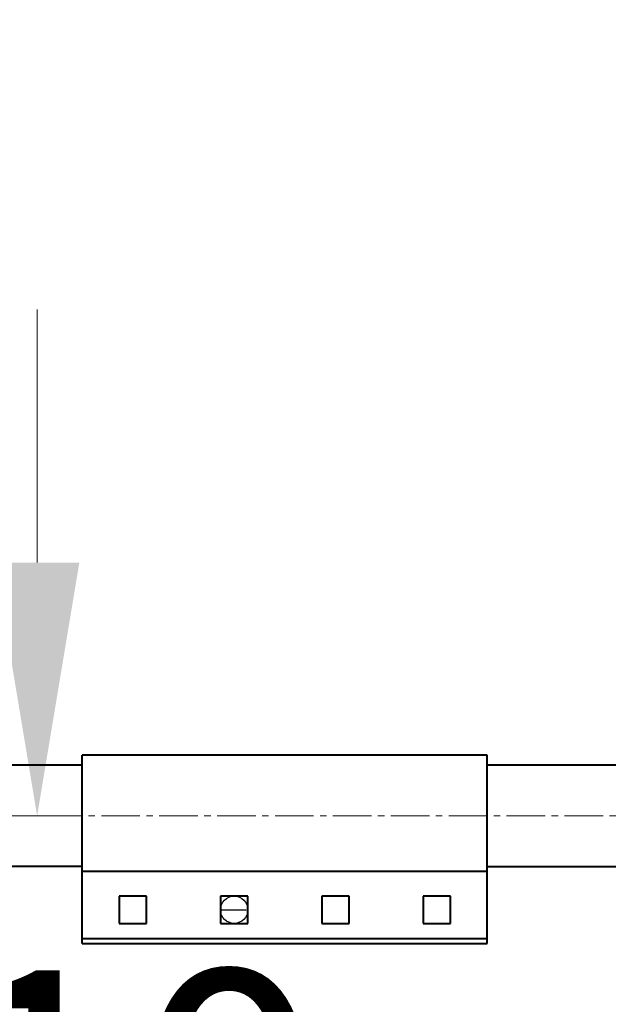
# Model space of a CAD drawing. Units: millimetres. Extents: x -2765 to 20772, y -1713 to 11315.
# Drawn here: x 11743 to 12034, y 4827 to 5313 of the extents above; entities that cross this region are included whole.
import ezdxf

# ---------------------------------------------------------------- set-up
doc = ezdxf.new("R2010")
doc.units = ezdxf.units.MM
doc.linetypes.add('AXES2', pattern=[28.575, 19.05, -3.175, 3.175, -3.175])
doc.linetypes.add('CENTERX2', pattern=[20.32, 12.7, -2.54, 2.54, -2.54])
doc.layers.add('0- axe', color=1, linetype='AXES2', lineweight=9)
doc.layers.add('0- COTATION', color=7, linetype='Continuous', lineweight=5)
doc.styles.add('Sodimate', font='GOTHICB.TTF')
doc.dimstyles.new('SOD X 1-50', dxfattribs={"dimscale": 50, "dimtxt": 2.5, "dimasz": 2.5, "dimexe": 1.25, "dimexo": 1.5, "dimtad": 0, "dimtih": 1, "dimtoh": 1, "dimtxsty": 'Sodimate', "dimcen": 0, "dimclrd": 256, "dimclre": 256, "dimclrt": 256, "dimadec": 0, "dimazin": 0, "dimtfac": 1, "dimtofl": 0, "dimtmove": 0, "dimatfit": 3, "dimfxl": 0, "dimtzin": 9, "dimlwd": -1, "dimlwe": -1, "dimarcsym": 0})

# ---------------------------------------------------------------- blocks, each defined once
blk = doc.blocks.new('*D88')
at = {"layer": '0- COTATION'}
for p, q in [((11752.05, 5044.81), (11752.05, 5169.81)), ((11757.55, 4919.81), (11689.55, 4919.81)), ((11804.3, 4609.81), (11689.55, 4609.81)), ((11752.05, 4484.81), (11752.05, 4359.81))]:
    blk.add_line(p, q, dxfattribs=at)
for points in [[(11731.21, 5044.81), (11772.88, 5044.81), (11752.05, 4919.81)], [(11731.21, 4484.81), (11772.88, 4484.81), (11752.05, 4609.81)]]:
    blk.add_solid(points, dxfattribs=at)
at = {"layer": 'Defpoints', "color": 0}
for p in [(11832.55, 4919.81), (11752.05, 4609.81), (11879.3, 4609.81)]:
    blk.add_point(p, dxfattribs=at)
at = {"layer": '0- COTATION', "insert": (11752.05, 4764.81), "char_height": 125, "attachment_point": 5, "style": 'Sodimate'}
blk.add_mtext('310', dxfattribs=at)
blk = doc.blocks.new('*D89')
at = {"layer": '0- COTATION'}
for p, q in [((11174.3, 6149.3), (11174.3, 7067.3)), ((12174.3, 5026.07), (12174.3, 7067.3)), ((11299.3, 7004.8), (11457.97, 7004.8)), ((12049.3, 7004.8), (11890.63, 7004.8))]:
    blk.add_line(p, q, dxfattribs=at)
for points in [[(11299.3, 7025.64), (11299.3, 6983.97), (11174.3, 7004.8)], [(12049.3, 7025.64), (12049.3, 6983.97), (12174.3, 7004.8)]]:
    blk.add_solid(points, dxfattribs=at)
at = {"layer": 'Defpoints', "color": 0}
for p in [(11174.3, 7004.8), (11174.3, 6074.3), (12174.3, 4951.07)]:
    blk.add_point(p, dxfattribs=at)
at = {"layer": '0- COTATION', "insert": (11674.3, 7004.8), "char_height": 125, "attachment_point": 5, "style": 'Sodimate'}
blk.add_mtext('1000', dxfattribs=at)

msp = doc.modelspace()

# ---------------------------------------------------------------- linework, layer by layer
at = {"color": 7, "linetype": 'Continuous', "lineweight": 40}
for p, q in [((11774.299, 4892.538), (11774.299, 4949.81)), ((11974.299, 4892.538), (11974.299, 4949.81)), ((11774.299, 4944.81), (11624.299, 4944.81)), ((11774.299, 4894.81), (11624.299, 4894.81)), ((11774.299, 4859.252), (11774.299, 4892.538)), ((11774.299, 4892.538), (11974.299, 4892.538)), ((11974.299, 4859.252), (11974.299, 4892.538)), ((11792.549, 4880.252), (11792.549, 4866.752)), ((11806.049, 4880.252), (11792.549, 4880.252)), ((11806.049, 4866.752), (11806.049, 4880.252)), ((11842.549, 4880.252), (11842.549, 4866.752)), ((11856.05, 4880.252), (11842.549, 4880.252)), ((11856.05, 4866.752), (11856.05, 4880.252)), ((11892.55, 4880.252), (11892.55, 4866.752)), ((11906.05, 4880.252), (11892.55, 4880.252)), ((11906.05, 4866.752), (11906.05, 4880.252)), ((11942.55, 4880.252), (11942.55, 4866.752)), ((11956.049, 4880.252), (11942.55, 4880.252)), ((11956.049, 4866.752), (11956.049, 4880.252)), ((11792.549, 4866.752), (11806.049, 4866.752)), ((11842.549, 4866.752), (11856.05, 4866.752)), ((11892.55, 4866.752), (11906.05, 4866.752)), ((11942.55, 4866.752), (11956.049, 4866.752)), ((11774.299, 4856.752), (11774.299, 4859.252)), ((11774.299, 4859.252), (11974.299, 4859.252)), ((11774.299, 4856.752), (11974.299, 4856.752)), ((11974.299, 4856.752), (11974.299, 4859.252))]:
    msp.add_line(p, q, dxfattribs=at)
at = {"color": 7, "linetype": 'CENTERX2'}
msp.add_line((11842.549, 4873.502), (11856.049, 4873.502), dxfattribs=at)
at = {"color": 7, "linetype": 'Continuous'}
msp.add_circle((11849.299, 4873.502), 6.75, dxfattribs=at)
at = {"color": 7, "linetype": 'Continuous', "lineweight": 40}
for points in [[(11974.299, 4949.81), (11774.299, 4949.81)], [(12074.299, 4944.81), (11974.299, 4944.81)], [(11974.299, 4894.81), (12074.299, 4894.81)]]:
    msp.add_open_spline(points, degree=1, dxfattribs=at)
at = {"layer": '0- axe'}
for q in [(11029.823, 4919.81), (12011.202, 4919.81)]:
    msp.add_line((12174.299, 4919.81), q, dxfattribs=at)

# ---------------------------------------------------------------- dimensions: what is measured, and where the dimension line sits
at = {"layer": '0- COTATION'}
dim = msp.add_linear_dim(base=(11174.299, 7004.802), p1=(12174.299, 4951.071), p2=(11174.299, 6074.301), dimstyle='SOD X 1-50', dxfattribs=at)
dim.commit()
dim.dimension.update_dxf_attribs({"geometry": '*D89', "text_midpoint": (11674.299, 7004.802)})
dim = msp.add_linear_dim(base=(11752.048, 4609.81), p1=(11832.551, 4919.81), p2=(11879.295, 4609.81), angle=90, dimstyle='SOD X 1-50', dxfattribs=at)
dim.commit()
dim.dimension.update_dxf_attribs({"geometry": '*D88', "text_midpoint": (11752.048, 4764.81)})

doc.saveas('drawing.dxf')
